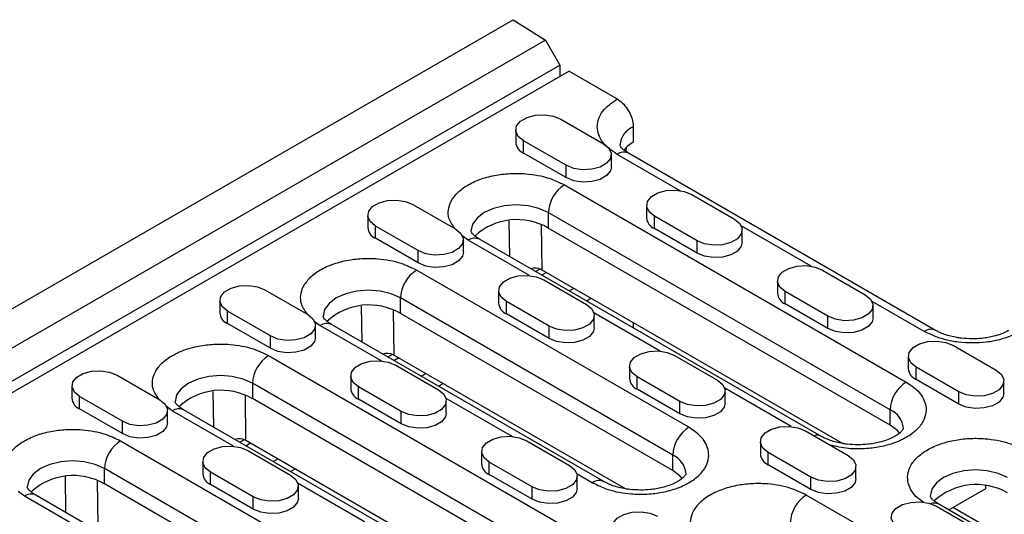
# Model space of a CAD drawing. Units: millimetres. Extents: x -177 to 1923, y -3378 to -408.
# Drawn here: x 1524 to 1617, y -1645 to -1598 of the extents above; entities that cross this region are included whole.
import ezdxf

# ---------------------------------------------------------------- set-up
doc = ezdxf.new("R2010")
doc.units = ezdxf.units.MM
doc.layers.add('DUENN-18', color=94, linetype='Continuous')

msp = doc.modelspace()

# ---------------------------------------------------------------- linework, layer by layer
at = {"layer": 'DUENN-18', "color": 7, "linetype": 'Continuous'}
for p, q in [((1318.321, -1743.427), (1570.354, -1597.931)), ((1570.354, -1597.931), (1573.419, -1599.886)), ((1573.419, -1599.886), (1321.386, -1745.382)), ((1573.419, -1599.886), (1574.774, -1602.233)), ((1322.741, -1747.728), (1574.774, -1602.233)), ((1574.774, -1602.233), (1574.774, -1603.321)), ((1575.658, -1602.81), (1455.702, -1672.059)), ((1575.658, -1602.81), (1580.203, -1605.435)), ((1574.875, -1607.344), (1578.915, -1609.677)), ((1570.607, -1608.365), (1570.607, -1609.531)), ((1581.718, -1608.059), (1581.718, -1609.517)), ((1575.38, -1611.718), (1571.339, -1609.385)), ((1571.339, -1610.552), (1571.339, -1609.385)), ((1575.38, -1612.884), (1571.339, -1610.552)), ((1579.648, -1611.864), (1579.648, -1610.697)), ((1586.154, -1614.118), (1580.203, -1610.683)), ((1581.047, -1610.426), (1581.066, -1610.001)), ((1610.316, -1627.342), (1581.275, -1610.577)), ((1575.38, -1612.884), (1575.38, -1611.718)), ((1575.203, -1613.569), (1607.528, -1632.23)), ((1587.249, -1614.488), (1591.29, -1616.82)), ((1560.884, -1615.421), (1564.925, -1617.753)), ((1606.013, -1634.855), (1573.688, -1616.194)), ((1573.688, -1616.194), (1573.688, -1617.652)), ((1582.981, -1615.508), (1582.981, -1616.675)), ((1556.616, -1616.441), (1556.616, -1617.608)), ((1570.033, -1620.357), (1569.988, -1616.958)), ((1573.019, -1617.337), (1573.075, -1621.624)), ((1587.754, -1618.861), (1583.714, -1616.529)), ((1583.714, -1617.695), (1583.714, -1616.529)), ((1561.389, -1619.794), (1557.349, -1617.462)), ((1557.349, -1618.628), (1557.349, -1617.462)), ((1606.013, -1636.313), (1573.688, -1617.652)), ((1587.754, -1620.028), (1583.714, -1617.695)), ((1598.529, -1621.262), (1591.93, -1617.452)), ((1592.022, -1619.007), (1592.022, -1617.841)), ((1561.389, -1620.961), (1557.349, -1618.628)), ((1566.112, -1618.818), (1565.515, -1618.359)), ((1565.657, -1619.94), (1565.657, -1618.774)), ((1571.904, -1622.161), (1566.112, -1618.818)), ((1599.508, -1637.372), (1567.183, -1618.712)), ((1587.754, -1620.028), (1587.754, -1618.861)), ((1561.389, -1620.961), (1561.389, -1619.794)), ((1586.971, -1636.516), (1561.212, -1621.646)), ((1572.914, -1621.543), (1572.5, -1621.781)), ((1573.054, -1622.101), (1573.478, -1621.857)), ((1573.075, -1621.624), (1601.532, -1638.052)), ((1599.623, -1621.631), (1603.664, -1623.964)), ((1573.258, -1622.564), (1577.299, -1624.897)), ((1595.356, -1622.652), (1595.356, -1623.818)), ((1546.893, -1623.497), (1550.934, -1625.83)), ((1568.991, -1623.585), (1568.991, -1624.751)), ((1576.093, -1623.366), (1575.669, -1623.611)), ((1600.129, -1626.005), (1596.088, -1623.672)), ((1596.088, -1624.839), (1596.088, -1623.672)), ((1542.626, -1624.518), (1542.626, -1625.684)), ((1585.456, -1639.141), (1559.697, -1624.27)), ((1559.697, -1625.729), (1559.697, -1624.27)), ((1573.764, -1626.938), (1569.723, -1624.605)), ((1569.723, -1625.772), (1569.723, -1624.605)), ((1577.29, -1624.546), (1577.713, -1624.302)), ((1609.245, -1627.448), (1604.304, -1624.596)), ((1547.399, -1627.871), (1543.358, -1625.538)), ((1543.358, -1626.705), (1543.358, -1625.538)), ((1555.998, -1625.034), (1556.042, -1628.434)), ((1559.028, -1625.413), (1559.084, -1629.701)), ((1585.456, -1640.599), (1559.697, -1625.729)), ((1584.278, -1629.305), (1577.997, -1625.679)), ((1600.129, -1627.171), (1596.088, -1624.839)), ((1604.396, -1626.151), (1604.396, -1624.984)), ((1551.524, -1626.435), (1552.121, -1626.894)), ((1573.764, -1628.104), (1569.723, -1625.772)), ((1578.031, -1627.084), (1578.031, -1625.917)), ((1581.718, -1626.614), (1581.718, -1627.103)), ((1600.129, -1627.171), (1600.129, -1626.005)), ((1547.399, -1629.037), (1543.358, -1626.705)), ((1551.666, -1628.017), (1551.666, -1626.85)), ((1552.121, -1626.894), (1557.913, -1630.238)), ((1578.951, -1641.659), (1553.192, -1626.788)), ((1573.764, -1628.104), (1573.764, -1626.938)), ((1547.399, -1629.037), (1547.399, -1627.871)), ((1611.998, -1628.775), (1616.038, -1631.107)), ((1547.222, -1629.723), (1579.547, -1648.383)), ((1558.51, -1629.858), (1558.924, -1629.619)), ((1559.064, -1630.178), (1559.487, -1629.933)), ((1580.975, -1642.338), (1559.084, -1629.701)), ((1585.633, -1629.708), (1589.673, -1632.04)), ((1607.73, -1629.795), (1607.73, -1630.962)), ((1559.268, -1630.641), (1563.308, -1632.974)), ((1581.365, -1630.728), (1581.365, -1631.895)), ((1612.503, -1633.148), (1608.462, -1630.816)), ((1608.462, -1631.982), (1608.462, -1630.816)), ((1532.903, -1631.574), (1536.943, -1633.907)), ((1555, -1631.661), (1555, -1632.828)), ((1562.102, -1631.443), (1561.679, -1631.687)), ((1586.138, -1634.081), (1582.097, -1631.749)), ((1582.097, -1632.915), (1582.097, -1631.749)), ((1612.503, -1634.315), (1608.462, -1631.982)), ((1616.771, -1633.294), (1616.771, -1632.128)), ((1528.635, -1632.594), (1528.635, -1633.761)), ((1542.052, -1636.51), (1542.007, -1633.111)), ((1578.031, -1651.008), (1545.707, -1632.347)), ((1545.707, -1632.347), (1545.707, -1633.805)), ((1559.773, -1635.015), (1555.732, -1632.682)), ((1555.732, -1633.848), (1555.732, -1632.682)), ((1563.299, -1632.623), (1563.722, -1632.378)), ((1586.138, -1635.248), (1582.097, -1632.915)), ((1596.652, -1636.449), (1590.371, -1632.823)), ((1590.406, -1634.227), (1590.406, -1633.061)), ((1612.503, -1634.315), (1612.503, -1633.148)), ((1533.408, -1635.948), (1529.367, -1633.615)), ((1529.367, -1634.781), (1529.367, -1633.615)), ((1545.094, -1637.777), (1545.037, -1633.49)), ((1578.031, -1652.466), (1545.707, -1633.805)), ((1559.773, -1636.181), (1555.732, -1633.848)), ((1564.006, -1633.756), (1570.287, -1637.382)), ((1564.041, -1635.161), (1564.041, -1633.994)), ((1586.138, -1635.248), (1586.138, -1634.081)), ((1533.408, -1637.114), (1529.367, -1634.781)), ((1538.13, -1634.971), (1537.534, -1634.512)), ((1537.676, -1636.094), (1537.676, -1634.927)), ((1543.922, -1638.315), (1538.13, -1634.971)), ((1571.527, -1653.526), (1539.202, -1634.865)), ((1559.773, -1636.181), (1559.773, -1635.015)), ((1606.013, -1636.313), (1606.013, -1634.855)), ((1533.408, -1637.114), (1533.408, -1635.948)), ((1598.007, -1636.851), (1602.048, -1639.184)), ((1533.231, -1637.799), (1558.99, -1652.67)), ((1544.933, -1637.696), (1544.519, -1637.935)), ((1573.551, -1654.205), (1545.094, -1637.777)), ((1571.642, -1637.784), (1575.683, -1640.117)), ((1545.073, -1638.254), (1545.496, -1638.01)), ((1545.277, -1638.718), (1549.318, -1641.05)), ((1593.739, -1637.872), (1593.739, -1639.038)), ((1548.111, -1639.52), (1547.688, -1639.764)), ((1567.374, -1638.805), (1567.374, -1639.971)), ((1585.456, -1640.599), (1585.456, -1639.141)), ((1598.512, -1641.225), (1594.472, -1638.892)), ((1594.472, -1640.059), (1594.472, -1638.892)), ((1557.475, -1655.294), (1531.716, -1640.424)), ((1531.716, -1641.882), (1531.716, -1640.424)), ((1541.009, -1639.738), (1541.009, -1640.905)), ((1549.308, -1640.699), (1549.732, -1640.455)), ((1572.147, -1642.158), (1568.107, -1639.826)), ((1568.107, -1640.992), (1568.107, -1639.826)), ((1598.512, -1642.392), (1594.472, -1640.059)), ((1602.78, -1641.371), (1602.78, -1640.205)), ((1528.061, -1644.587), (1528.016, -1641.188)), ((1531.103, -1645.854), (1531.047, -1641.567)), ((1545.782, -1643.091), (1541.742, -1640.759)), ((1541.742, -1641.925), (1541.742, -1640.759)), ((1572.147, -1643.325), (1568.107, -1640.992)), ((1576.381, -1640.899), (1577.88, -1641.765)), ((1576.415, -1642.304), (1576.415, -1641.138)), ((1598.512, -1642.392), (1598.512, -1641.225)), ((1557.475, -1656.752), (1531.716, -1641.882)), ((1545.782, -1644.258), (1541.742, -1641.925)), ((1556.297, -1645.458), (1550.016, -1641.832)), ((1550.05, -1643.237), (1550.05, -1642.071)), ((1572.147, -1643.325), (1572.147, -1642.158)), ((1611.573, -1644.337), (1615.061, -1642.324)), ((1615.061, -1642.324), (1615.057, -1642.066)), ((1524.14, -1643.048), (1523.543, -1642.588)), ((1529.932, -1646.391), (1524.14, -1643.048)), ((1550.97, -1657.812), (1525.211, -1642.942)), ((1545.782, -1644.258), (1545.782, -1643.091)), ((1630.408, -1661.592), (1598.083, -1642.931)), ((1610.382, -1643.995), (1614.422, -1646.328)), ((1636.378, -1658.657), (1610.62, -1643.787)), ((1611.996, -1644.093), (1638.403, -1659.337))]:
    msp.add_line(p, q, dxfattribs=at)
at = {"layer": 'DUENN-18', "color": 7, "linetype": 'Continuous', "flags": 128}
for points in [[(1571.339, -1609.385), (1570.841, -1608.975), (1570.616, -1608.49), (1570.692, -1607.991), (1571.059, -1607.537), (1571.673, -1607.182), (1572.46, -1606.971), (1573.325, -1606.927), (1574.163, -1607.057), (1574.875, -1607.344)], [(1578.915, -1609.677), (1579.413, -1610.087), (1579.638, -1610.571), (1579.562, -1611.071), (1579.195, -1611.525), (1578.581, -1611.879), (1577.795, -1612.091), (1576.93, -1612.135), (1576.091, -1612.005), (1575.38, -1611.718)], [(1581.718, -1609.517), (1581.186, -1609.892), (1580.823, -1610.274)], [(1579.648, -1611.864), (1579.562, -1612.237), (1579.195, -1612.692), (1578.581, -1613.046), (1577.795, -1613.258), (1576.93, -1613.301), (1576.091, -1613.172), (1575.38, -1612.884)], [(1583.714, -1616.529), (1583.216, -1616.118), (1582.991, -1615.634), (1583.066, -1615.135), (1583.433, -1614.68), (1584.047, -1614.326), (1584.834, -1614.114), (1585.699, -1614.07), (1586.538, -1614.2), (1587.249, -1614.488)], [(1557.349, -1617.462), (1556.851, -1617.051), (1556.626, -1616.567), (1556.702, -1616.068), (1557.068, -1615.613), (1557.682, -1615.259), (1558.469, -1615.047), (1559.334, -1615.004), (1560.173, -1615.133), (1560.884, -1615.421)], [(1573.688, -1616.194), (1572.8, -1615.801), (1571.767, -1615.554), (1570.657, -1615.469), (1569.548, -1615.554), (1568.514, -1615.801), (1567.627, -1616.194), (1566.946, -1616.706), (1566.518, -1617.303), (1566.372, -1617.943), (1566.372, -1617.953)], [(1591.29, -1616.82), (1591.788, -1617.231), (1592.012, -1617.715), (1591.937, -1618.214), (1591.57, -1618.669), (1590.956, -1619.023), (1590.169, -1619.235), (1589.304, -1619.279), (1588.465, -1619.149), (1587.754, -1618.861)], [(1564.925, -1617.753), (1565.423, -1618.164), (1565.647, -1618.648), (1565.572, -1619.147), (1565.205, -1619.602), (1564.591, -1619.956), (1563.804, -1620.168), (1562.939, -1620.212), (1562.1, -1620.082), (1561.389, -1619.794)], [(1592.022, -1619.007), (1591.937, -1619.381), (1591.57, -1619.835), (1590.956, -1620.19), (1590.169, -1620.401), (1589.304, -1620.445), (1588.465, -1620.315), (1587.754, -1620.028)], [(1565.657, -1619.94), (1565.572, -1620.314), (1565.205, -1620.768), (1564.591, -1621.123), (1563.804, -1621.334), (1562.939, -1621.378), (1562.1, -1621.248), (1561.389, -1620.961)], [(1596.088, -1623.672), (1595.59, -1623.262), (1595.365, -1622.778), (1595.441, -1622.278), (1595.808, -1621.824), (1596.422, -1621.47), (1597.209, -1621.258), (1598.074, -1621.214), (1598.912, -1621.344), (1599.623, -1621.631)], [(1569.723, -1624.605), (1569.225, -1624.195), (1569, -1623.711), (1569.076, -1623.211), (1569.443, -1622.757), (1570.057, -1622.403), (1570.844, -1622.191), (1571.709, -1622.147), (1572.547, -1622.277), (1573.258, -1622.564)], [(1543.358, -1625.538), (1542.86, -1625.128), (1542.635, -1624.644), (1542.711, -1624.144), (1543.078, -1623.69), (1543.692, -1623.336), (1544.479, -1623.124), (1545.344, -1623.08), (1546.182, -1623.21), (1546.893, -1623.497)], [(1559.697, -1624.27), (1558.81, -1623.877), (1557.776, -1623.63), (1556.667, -1623.546), (1555.557, -1623.63), (1554.524, -1623.877), (1553.636, -1624.27), (1552.955, -1624.783), (1552.527, -1625.38), (1552.381, -1626.02), (1552.381, -1626.03)], [(1603.664, -1623.964), (1604.162, -1624.374), (1604.387, -1624.859), (1604.311, -1625.358), (1603.944, -1625.812), (1603.33, -1626.167), (1602.543, -1626.378), (1601.678, -1626.422), (1600.84, -1626.292), (1600.129, -1626.005)], [(1577.299, -1624.897), (1577.797, -1625.307), (1578.022, -1625.792), (1577.946, -1626.291), (1577.579, -1626.745), (1576.965, -1627.1), (1576.178, -1627.311), (1575.313, -1627.355), (1574.475, -1627.225), (1573.764, -1626.938)], [(1550.934, -1625.83), (1551.432, -1626.241), (1551.657, -1626.725), (1551.581, -1627.224), (1551.214, -1627.678), (1550.6, -1628.033), (1549.813, -1628.244), (1548.948, -1628.288), (1548.11, -1628.158), (1547.399, -1627.871)], [(1604.396, -1626.151), (1604.311, -1626.524), (1603.944, -1626.979), (1603.33, -1627.333), (1602.543, -1627.545), (1601.678, -1627.589), (1600.84, -1627.459), (1600.129, -1627.171)], [(1578.031, -1627.084), (1577.946, -1627.457), (1577.579, -1627.912), (1576.965, -1628.266), (1576.178, -1628.478), (1575.313, -1628.522), (1574.475, -1628.392), (1573.764, -1628.104)], [(1551.666, -1628.017), (1551.581, -1628.39), (1551.214, -1628.845), (1550.6, -1629.199), (1549.813, -1629.411), (1548.948, -1629.455), (1548.11, -1629.325), (1547.399, -1629.037)], [(1608.462, -1630.816), (1607.964, -1630.405), (1607.74, -1629.921), (1607.815, -1629.422), (1608.182, -1628.968), (1608.796, -1628.613), (1609.583, -1628.401), (1610.448, -1628.358), (1611.287, -1628.487), (1611.998, -1628.775)], [(1582.097, -1631.749), (1581.599, -1631.338), (1581.375, -1630.854), (1581.45, -1630.355), (1581.817, -1629.901), (1582.431, -1629.546), (1583.218, -1629.334), (1584.083, -1629.291), (1584.922, -1629.42), (1585.633, -1629.708)], [(1555.732, -1632.682), (1555.234, -1632.271), (1555.01, -1631.787), (1555.085, -1631.288), (1555.452, -1630.834), (1556.066, -1630.479), (1556.853, -1630.267), (1557.718, -1630.224), (1558.557, -1630.353), (1559.268, -1630.641)], [(1529.367, -1633.615), (1528.869, -1633.204), (1528.645, -1632.72), (1528.72, -1632.221), (1529.087, -1631.767), (1529.701, -1631.412), (1530.488, -1631.2), (1531.353, -1631.157), (1532.192, -1631.286), (1532.903, -1631.574)], [(1616.038, -1631.107), (1616.536, -1631.518), (1616.761, -1632.002), (1616.685, -1632.501), (1616.319, -1632.956), (1615.705, -1633.31), (1614.918, -1633.522), (1614.053, -1633.566), (1613.214, -1633.436), (1612.503, -1633.148)], [(1545.707, -1632.347), (1544.819, -1631.954), (1543.785, -1631.707), (1542.676, -1631.622), (1541.567, -1631.707), (1540.533, -1631.954), (1539.646, -1632.347), (1538.965, -1632.86), (1538.536, -1633.456), (1538.39, -1634.097), (1538.39, -1634.106)], [(1589.673, -1632.04), (1590.171, -1632.451), (1590.396, -1632.935), (1590.32, -1633.435), (1589.954, -1633.889), (1589.34, -1634.243), (1588.553, -1634.455), (1587.688, -1634.499), (1586.849, -1634.369), (1586.138, -1634.081)], [(1563.308, -1632.974), (1563.806, -1633.384), (1564.031, -1633.868), (1563.956, -1634.368), (1563.589, -1634.822), (1562.975, -1635.176), (1562.188, -1635.388), (1561.323, -1635.432), (1560.484, -1635.302), (1559.773, -1635.015)], [(1536.943, -1633.907), (1537.441, -1634.317), (1537.666, -1634.801), (1537.591, -1635.301), (1537.224, -1635.755), (1536.61, -1636.109), (1535.823, -1636.321), (1534.958, -1636.365), (1534.119, -1636.235), (1533.408, -1635.948)], [(1616.771, -1633.294), (1616.685, -1633.668), (1616.319, -1634.122), (1615.705, -1634.477), (1614.918, -1634.688), (1614.053, -1634.732), (1613.214, -1634.602), (1612.503, -1634.315)], [(1590.406, -1634.227), (1590.32, -1634.601), (1589.954, -1635.055), (1589.34, -1635.41), (1588.553, -1635.622), (1587.688, -1635.665), (1586.849, -1635.535), (1586.138, -1635.248)], [(1564.041, -1635.161), (1563.956, -1635.534), (1563.589, -1635.988), (1562.975, -1636.343), (1562.188, -1636.555), (1561.323, -1636.598), (1560.484, -1636.469), (1559.773, -1636.181)], [(1537.676, -1636.094), (1537.591, -1636.467), (1537.224, -1636.921), (1536.61, -1637.276), (1535.823, -1637.488), (1534.958, -1637.531), (1534.119, -1637.402), (1533.408, -1637.114)], [(1594.472, -1638.892), (1593.974, -1638.482), (1593.749, -1637.998), (1593.825, -1637.498), (1594.192, -1637.044), (1594.805, -1636.69), (1595.592, -1636.478), (1596.457, -1636.434), (1597.296, -1636.564), (1598.007, -1636.851)], [(1606.906, -1637.068), (1606.694, -1636.825), (1606.013, -1636.313)], [(1568.107, -1639.826), (1567.609, -1639.415), (1567.384, -1638.931), (1567.46, -1638.431), (1567.827, -1637.977), (1568.441, -1637.623), (1569.227, -1637.411), (1570.092, -1637.367), (1570.931, -1637.497), (1571.642, -1637.784)], [(1541.742, -1640.759), (1541.244, -1640.348), (1541.019, -1639.864), (1541.095, -1639.365), (1541.462, -1638.91), (1542.076, -1638.556), (1542.862, -1638.344), (1543.727, -1638.3), (1544.566, -1638.43), (1545.277, -1638.718)], [(1531.716, -1640.424), (1530.828, -1640.031), (1529.795, -1639.783), (1528.685, -1639.699), (1527.576, -1639.783), (1526.543, -1640.031), (1525.655, -1640.424), (1524.974, -1640.936), (1524.546, -1641.533), (1524.4, -1642.173), (1524.4, -1642.183)], [(1602.048, -1639.184), (1602.546, -1639.595), (1602.771, -1640.079), (1602.695, -1640.578), (1602.328, -1641.032), (1601.714, -1641.387), (1600.927, -1641.599), (1600.062, -1641.642), (1599.223, -1641.513), (1598.512, -1641.225)], [(1575.683, -1640.117), (1576.181, -1640.528), (1576.406, -1641.012), (1576.33, -1641.511), (1575.963, -1641.965), (1575.349, -1642.32), (1574.562, -1642.532), (1573.697, -1642.575), (1572.859, -1642.446), (1572.147, -1642.158)], [(1586.35, -1641.354), (1586.137, -1641.111), (1585.456, -1640.599)], [(1617.124, -1641.269), (1616.237, -1640.876), (1615.203, -1640.629), (1614.094, -1640.545), (1612.985, -1640.629), (1611.951, -1640.876), (1611.063, -1641.269), (1610.382, -1641.782), (1609.954, -1642.378), (1609.808, -1643.019), (1609.808, -1643.028)], [(1549.318, -1641.05), (1549.816, -1641.461), (1550.041, -1641.945), (1549.965, -1642.444), (1549.598, -1642.898), (1548.984, -1643.253), (1548.197, -1643.465), (1547.332, -1643.508), (1546.494, -1643.379), (1545.782, -1643.091)], [(1602.78, -1641.371), (1602.695, -1641.745), (1602.328, -1642.199), (1601.714, -1642.553), (1600.927, -1642.765), (1600.062, -1642.809), (1599.223, -1642.679), (1598.512, -1642.392)], [(1576.415, -1642.304), (1576.33, -1642.678), (1575.963, -1643.132), (1575.349, -1643.486), (1574.562, -1643.698), (1573.697, -1643.742), (1572.859, -1643.612), (1572.147, -1643.325)], [(1550.05, -1643.237), (1549.965, -1643.611), (1549.598, -1644.065), (1548.984, -1644.419), (1548.197, -1644.631), (1547.332, -1644.675), (1546.494, -1644.545), (1545.782, -1644.258)], [(1606.846, -1646.036), (1606.348, -1645.625), (1606.123, -1645.141), (1606.199, -1644.642), (1606.566, -1644.188), (1607.18, -1643.833), (1607.967, -1643.621), (1608.832, -1643.578), (1609.67, -1643.708), (1610.382, -1643.995)], [(1580.481, -1646.969), (1579.983, -1646.559), (1579.758, -1646.074), (1579.834, -1645.575), (1580.201, -1645.121), (1580.815, -1644.766), (1581.602, -1644.555), (1582.467, -1644.511), (1583.305, -1644.641), (1584.017, -1644.928)]]:
    msp.add_lwpolyline(points, dxfattribs=at)
at = {"layer": 'DUENN-18', "color": 7, "linetype": 'Continuous'}
for centre, radius, start, end in [((1582.511, -1609.953), 2.053, 112.72139, 176.11959), ((1571.794, -1609.452), 1.19, 183.79655, 247.52359), ((1580.831, -1611.559), 1.078, 65.69288, 125.61758), ((1576.978, -1616.344), 3.293, 122.60548, 177.39452), ((1570.726, -1622.765), 5.909, 59.91807, 132.56994), ((1584.168, -1616.596), 1.19, 183.79655, 247.52359), ((1557.803, -1617.529), 1.19, 183.79655, 247.52359), ((1566.739, -1619.694), 1.078, 65.69288, 125.61758), ((1562.987, -1624.42), 3.293, 122.60548, 177.39452), ((1596.543, -1623.74), 1.19, 183.79655, 247.52359), ((1570.178, -1624.673), 1.19, 183.79655, 247.52359), ((1543.813, -1625.606), 1.19, 183.79655, 247.52359), ((1556.735, -1630.842), 5.909, 59.91807, 132.56994), ((1552.749, -1627.771), 1.078, 65.69288, 125.61758), ((1609.866, -1628.264), 1.025, 63.55437, 127.30229), ((1548.996, -1632.497), 3.293, 122.60548, 177.39452), ((1608.917, -1630.883), 1.19, 183.79655, 247.52359), ((1582.552, -1631.816), 1.19, 183.79655, 247.52359), ((1609.302, -1635.004), 3.293, 122.60548, 177.39452), ((1542.745, -1638.919), 5.909, 59.91807, 132.56994), ((1556.187, -1632.749), 1.19, 183.79655, 247.52359), ((1529.822, -1633.682), 1.19, 183.79655, 247.52359), ((1538.758, -1635.847), 1.078, 65.69288, 125.61758), ((1605.125, -1636.818), 2.155, 5.95645, 65.66136), ((1588.746, -1639.29), 3.293, 122.60548, 177.39452), ((1535.006, -1640.573), 3.293, 122.60548, 177.39452), ((1599.096, -1638.138), 0.869, 61.3453, 109.02703), ((1584.568, -1641.104), 2.155, 5.95645, 65.66136), ((1594.926, -1638.96), 1.19, 183.79655, 247.52359), ((1568.561, -1639.893), 1.19, 183.79655, 247.52359), ((1528.754, -1646.995), 5.909, 59.91807, 132.56994), ((1542.197, -1640.826), 1.19, 183.79655, 247.52359), ((1578.501, -1642.58), 1.025, 63.55437, 127.30229), ((1614.162, -1647.841), 5.909, 59.91807, 132.56994), ((1524.767, -1643.924), 1.078, 65.69288, 125.61758), ((1599.857, -1645.705), 3.293, 122.60548, 177.39452), ((1610.196, -1644.661), 0.971, 64.1413, 111.53931)]:
    msp.add_arc(centre, radius, start, end, dxfattribs=at)
for centre, major_axis, ratio, start_param, end_param in [((1571.583, -1624.15), (1.449, 2.549), 0.611629, 0.021335, 0.539489), ((1571.562, -1622.504), (2.143, 0.002), 0.579301, 0.786287, 0.835166), ((1557.593, -1632.226), (1.449, 2.549), 0.611629, 0.021335, 0.539489), ((1557.571, -1630.581), (2.143, 0.002), 0.579301, 0.786287, 0.835166), ((1543.602, -1640.303), (1.449, 2.549), 0.611629, 0.021335, 0.539489), ((1543.58, -1638.657), (2.143, 0.002), 0.579301, 0.786287, 0.835166)]:
    msp.add_ellipse(centre, major_axis=major_axis, ratio=ratio, start_param=start_param, end_param=end_param, dxfattribs=at)
for points, knots in [([(1580.203, -1610.683), (1579.692, -1610.318), (1578.906, -1609.756), (1578.414, -1608.818), (1578.273, -1608.059), (1578.414, -1607.3), (1578.906, -1606.361), (1579.692, -1605.8), (1580.203, -1605.435)], [0, 0, 0, 0, 0.239457, 0.368361, 0.5, 0.631639, 0.760543, 1, 1, 1, 1]), ([(1580.203, -1605.435), (1580.374, -1605.552), (1580.714, -1605.788), (1581.168, -1606.351), (1581.511, -1606.993), (1581.693, -1607.59), (1581.711, -1607.926), (1581.718, -1608.059)], [0, 0, 0, 0, 0.214694, 0.429388, 0.644082, 0.858775, 1, 1, 1, 1]), ([(1581.283, -1610.575), (1581.244, -1610.554), (1581.056, -1610.456), (1580.822, -1610.271), (1580.597, -1610.053), (1580.487, -1609.887), (1580.462, -1609.809), (1580.463, -1609.811), (1580.464, -1609.811)], [0, 0, 0, 0, 0.0470438, 0.2264451, 0.407517, 0.5950023, 0.8000139, 1, 1, 1, 1]), ([(1564.874, -1617.724), (1564.637, -1617.394), (1564.225, -1616.823), (1564.202, -1615.917), (1564.457, -1615.088), (1565.086, -1614.269), (1566.064, -1613.542), (1567.324, -1612.977), (1568.74, -1612.616), (1570.181, -1612.463), (1571.888, -1612.501), (1573.683, -1612.827), (1574.738, -1613.342), (1575.203, -1613.569)], [0, 0, 0, 0, 0.102872, 0.178276, 0.260063, 0.346737, 0.436078, 0.52542, 0.612094, 0.693881, 0.769285, 0.898135, 1, 1, 1, 1]), ([(1567.192, -1618.71), (1567.152, -1618.689), (1566.965, -1618.591), (1566.731, -1618.406), (1566.505, -1618.188), (1566.396, -1618.022), (1566.37, -1617.944), (1566.371, -1617.946), (1566.372, -1617.946)], [0, 0, 0, 0, 0.047221, 0.226589, 0.407627, 0.595078, 0.800051, 1, 1, 1, 1]), ([(1561.212, -1621.646), (1560.747, -1621.419), (1559.693, -1620.903), (1557.898, -1620.578), (1556.191, -1620.539), (1554.75, -1620.692), (1553.333, -1621.053), (1552.074, -1621.619), (1551.095, -1622.346), (1550.467, -1623.164), (1550.211, -1623.993), (1550.234, -1624.9), (1550.646, -1625.471), (1550.883, -1625.801)], [0, 0, 0, 0, 0.101865, 0.230715, 0.306119, 0.387906, 0.47458, 0.563922, 0.653263, 0.739937, 0.821724, 0.897128, 1, 1, 1, 1]), ([(1553.201, -1626.787), (1553.162, -1626.766), (1552.974, -1626.667), (1552.74, -1626.483), (1552.514, -1626.265), (1552.405, -1626.099), (1552.379, -1626.021), (1552.381, -1626.022), (1552.382, -1626.023)], [0, 0, 0, 0, 0.047221, 0.226589, 0.407627, 0.595078, 0.800051, 1, 1, 1, 1]), ([(1618.337, -1627.448), (1617.704, -1627.743), (1616.731, -1628.197), (1615.106, -1628.481), (1613.791, -1628.563), (1612.476, -1628.481), (1610.851, -1628.197), (1609.878, -1627.743), (1609.245, -1627.448)], [0, 0, 0, 0, 0.239457, 0.368361, 0.5, 0.631639, 0.760543, 1, 1, 1, 1]), ([(1613.791, -1628.142), (1613.439, -1628.131), (1612.95, -1628.115), (1612.267, -1628.015), (1611.727, -1627.903), (1611.151, -1627.728), (1610.669, -1627.536), (1610.428, -1627.399), (1610.325, -1627.34)], [0, 0, 0, 0, 0.261292, 0.363098, 0.529518, 0.697007, 0.87086, 1, 1, 1, 1]), ([(1617.252, -1627.34), (1617.187, -1627.38), (1616.978, -1627.508), (1616.491, -1627.709), (1615.882, -1627.897), (1615.272, -1628.023), (1614.598, -1628.119), (1614.097, -1628.133), (1613.791, -1628.142)], [0, 0, 0, 0, 0.087655, 0.280433, 0.479733, 0.627831, 0.772758, 1, 1, 1, 1]), ([(1536.893, -1633.877), (1536.655, -1633.548), (1536.244, -1632.976), (1536.221, -1632.07), (1536.476, -1631.241), (1537.105, -1630.422), (1538.083, -1629.695), (1539.343, -1629.13), (1540.759, -1628.769), (1542.2, -1628.616), (1543.907, -1628.654), (1545.702, -1628.98), (1546.756, -1629.495), (1547.222, -1629.723)], [0, 0, 0, 0, 0.102872, 0.178276, 0.260063, 0.346737, 0.436078, 0.52542, 0.612094, 0.693881, 0.769285, 0.898135, 1, 1, 1, 1]), ([(1607.528, -1632.23), (1607.922, -1632.499), (1608.814, -1633.108), (1609.379, -1634.144), (1609.445, -1635.129), (1609.18, -1635.961), (1608.554, -1636.779), (1607.575, -1637.506), (1606.316, -1638.071), (1604.898, -1638.434), (1603.462, -1638.581), (1601.892, -1638.568), (1600.902, -1638.33), (1600.331, -1638.193)], [0, 0, 0, 0, 0.101865, 0.230715, 0.306119, 0.387906, 0.47458, 0.563922, 0.653263, 0.739937, 0.821724, 0.897128, 1, 1, 1, 1]), ([(1539.21, -1634.863), (1539.171, -1634.843), (1538.984, -1634.744), (1538.75, -1634.559), (1538.524, -1634.341), (1538.414, -1634.176), (1538.389, -1634.097), (1538.39, -1634.099), (1538.391, -1634.099)], [0, 0, 0, 0, 0.047221, 0.226589, 0.407627, 0.595078, 0.800051, 1, 1, 1, 1]), ([(1522.902, -1641.954), (1522.665, -1641.624), (1522.253, -1641.053), (1522.23, -1640.146), (1522.485, -1639.317), (1523.114, -1638.499), (1524.092, -1637.772), (1525.352, -1637.207), (1526.768, -1636.845), (1528.209, -1636.692), (1529.917, -1636.731), (1531.711, -1637.057), (1532.766, -1637.572), (1533.231, -1637.799)], [0, 0, 0, 0, 0.102872, 0.178276, 0.260063, 0.346737, 0.436078, 0.52542, 0.612094, 0.693881, 0.769285, 0.898135, 1, 1, 1, 1]), ([(1577.88, -1641.765), (1578.345, -1641.992), (1579.4, -1642.507), (1581.195, -1642.833), (1582.902, -1642.872), (1584.343, -1642.719), (1585.759, -1642.357), (1587.018, -1641.792), (1587.998, -1641.065), (1588.624, -1640.247), (1588.889, -1639.415), (1588.822, -1638.43), (1588.258, -1637.394), (1587.365, -1636.785), (1586.971, -1636.516)], [0, 0, 0, 0, 0.090318, 0.204563, 0.27142, 0.343936, 0.420786, 0.5, 0.579214, 0.656064, 0.72858, 0.795437, 0.909682, 1, 1, 1, 1]), ([(1607.268, -1636.602), (1607.268, -1636.603), (1607.269, -1636.608), (1607.27, -1636.614), (1607.212, -1636.743), (1607.038, -1636.956), (1606.718, -1637.221), (1606.262, -1637.492), (1605.687, -1637.739), (1605.073, -1637.927), (1604.464, -1638.053), (1603.789, -1638.149), (1603.288, -1638.164), (1602.982, -1638.172)], [0, 0, 0, 0, 0.014967, 0.138041, 0.239049, 0.340042, 0.43972, 0.538616, 0.636106, 0.736895, 0.81179, 0.885081, 1, 1, 1, 1]), ([(1602.982, -1638.172), (1602.63, -1638.161), (1602.141, -1638.145), (1601.458, -1638.045), (1600.918, -1637.933), (1600.342, -1637.759), (1599.86, -1637.567), (1599.619, -1637.429), (1599.516, -1637.371)], [0, 0, 0, 0, 0.26134, 0.363164, 0.529614, 0.697134, 0.871018, 1, 1, 1, 1]), ([(1609.227, -1643.646), (1608.953, -1643.455), (1608.187, -1642.922), (1607.701, -1641.978), (1607.63, -1640.994), (1607.896, -1640.162), (1608.522, -1639.345), (1609.501, -1638.618), (1610.76, -1638.052), (1612.177, -1637.691), (1613.618, -1637.538), (1615.325, -1637.576), (1617.12, -1637.902), (1618.174, -1638.417), (1618.64, -1638.645)], [0, 0, 0, 0, 0.065499, 0.182861, 0.251542, 0.326037, 0.404983, 0.486358, 0.567734, 0.64668, 0.721175, 0.789856, 0.907217, 1, 1, 1, 1]), ([(1586.711, -1640.889), (1586.711, -1640.889), (1586.712, -1640.895), (1586.714, -1640.9), (1586.655, -1641.03), (1586.481, -1641.242), (1586.161, -1641.508), (1585.705, -1641.778), (1585.131, -1642.025), (1584.516, -1642.213), (1583.907, -1642.34), (1583.232, -1642.435), (1582.731, -1642.45), (1582.426, -1642.459)], [0, 0, 0, 0, 0.014967, 0.138041, 0.239049, 0.340042, 0.43972, 0.538616, 0.636106, 0.736895, 0.81179, 0.885081, 1, 1, 1, 1]), ([(1525.219, -1642.94), (1525.18, -1642.919), (1524.993, -1642.82), (1524.759, -1642.636), (1524.533, -1642.418), (1524.424, -1642.252), (1524.398, -1642.174), (1524.4, -1642.175), (1524.4, -1642.176)], [0, 0, 0, 0, 0.0470438, 0.2264451, 0.407517, 0.5950023, 0.8000139, 1, 1, 1, 1]), ([(1582.426, -1642.459), (1582.074, -1642.447), (1581.585, -1642.431), (1580.902, -1642.331), (1580.362, -1642.219), (1579.786, -1642.045), (1579.304, -1641.853), (1579.062, -1641.715), (1578.959, -1641.657)], [0, 0, 0, 0, 0.261292, 0.363098, 0.529518, 0.697007, 0.87086, 1, 1, 1, 1]), ([(1598.083, -1642.931), (1597.617, -1642.704), (1596.563, -1642.188), (1594.768, -1641.863), (1593.061, -1641.824), (1591.62, -1641.977), (1590.204, -1642.338), (1588.944, -1642.904), (1587.966, -1643.631), (1587.337, -1644.449), (1587.082, -1645.278), (1587.105, -1646.185), (1587.517, -1646.756), (1587.754, -1647.086)], [0, 0, 0, 0, 0.101865, 0.2307152, 0.306119, 0.387906, 0.47458, 0.5639215, 0.6532631, 0.7399371, 0.821724, 0.8971279, 1, 1, 1, 1]), ([(1610.628, -1643.785), (1610.589, -1643.765), (1610.401, -1643.666), (1610.167, -1643.482), (1609.942, -1643.263), (1609.832, -1643.098), (1609.806, -1643.02), (1609.808, -1643.021), (1609.809, -1643.022)], [0, 0, 0, 0, 0.047221, 0.226589, 0.407627, 0.595078, 0.800051, 1, 1, 1, 1])]:
    msp.add_open_spline(points, degree=3, knots=knots, dxfattribs=at)

doc.saveas('drawing.dxf')
